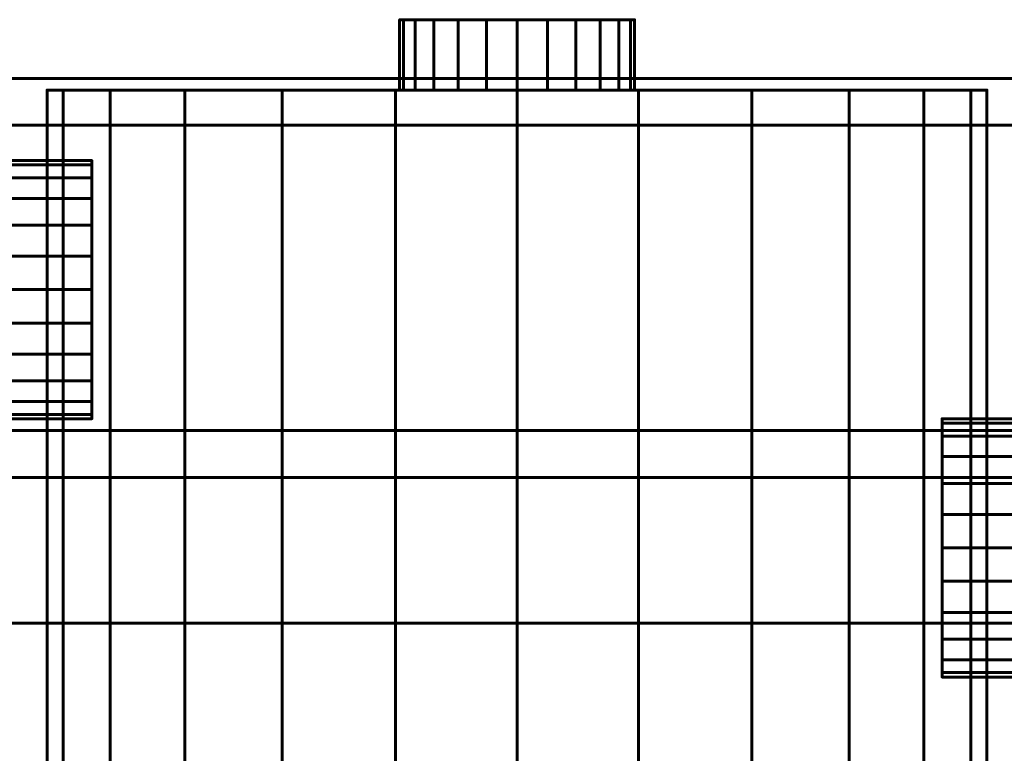
# Model space of a CAD drawing. Units: millimetres. Extents: x -1600 to 1600, y -49 to 1500.
# Drawn here: x -95 to -53, y 28 to 60 of the extents above; entities that cross this region are included whole.
import ezdxf

# ---------------------------------------------------------------- set-up
doc = ezdxf.new("R2010")
doc.units = ezdxf.units.MM
doc.layers.add('I-FURN', color=30, linetype='Continuous', lineweight=50)

msp = doc.modelspace()

# ---------------------------------------------------------------- linework, layer by layer
at = {"layer": 'I-FURN', "lineweight": 60}
msp.add_line((-55.786, 42.5, 156.044), (-29.786, 42.5, 156.044), dxfattribs=at)

# ---------------------------------------------------------------- meshes
mesh = msp.add_polyface(dxfattribs=at)
corners = [(-68.878, 59.5, 1050), (-69.048, 59.5, 1048.706), (-69.548, 59.5, 1047.5), (-70.342, 59.5, 1046.464), (-71.378, 59.5, 1045.67), (-72.584, 59.5, 1045.17), (-73.878, 59.5, 1045), (-75.172, 59.5, 1045.17), (-76.378, 59.5, 1045.67), (-77.413, 59.5, 1046.464), (-78.208, 59.5, 1047.5), (-78.708, 59.5, 1048.706), (-78.878, 59.5, 1050), (-78.708, 59.5, 1051.294), (-78.208, 59.5, 1052.5), (-77.413, 59.5, 1053.536), (-76.378, 59.5, 1054.33), (-75.172, 59.5, 1054.83), (-73.878, 59.5, 1055), (-72.584, 59.5, 1054.83), (-71.378, 59.5, 1054.33), (-70.342, 59.5, 1053.536), (-69.548, 59.5, 1052.5), (-69.048, 59.5, 1051.294)]
mesh.append_faces([[corners[k] for k in face] for face in [(13, 10, 11, 12), (7, 5, 6), (16, 13, 14, 15), (21, 19, 20)]], dxfattribs={"vtx0": -1})
mesh.append_faces([[corners[k] for k in face] for face in [(23, 1, 4, 22)]], dxfattribs={"vtx0": -1, "vtx1": -1, "vtx2": -1})
mesh.append_faces([[corners[k] for k in face] for face in [(7, 19, 4, 5)]], dxfattribs={"vtx0": -1, "vtx1": -1, "vtx3": -1})
mesh.append_faces([[corners[k] for k in face] for face in [(16, 9, 10, 13)]], dxfattribs={"vtx0": -1, "vtx2": -1, "vtx3": -1})
mesh.append_faces([[corners[k] for k in face] for face in [(18, 19, 17)]], dxfattribs={"vtx1": -1})
mesh.append_faces([[corners[k] for k in face] for face in [(16, 17, 19, 7), (21, 22, 4, 19)]], dxfattribs={"vtx1": -1, "vtx2": -1, "vtx3": -1})
mesh.append_faces([[corners[k] for k in face] for face in [(2, 3, 4, 1), (23, 0, 1)]], dxfattribs={"vtx2": -1})
mesh.append_faces([[corners[k] for k in face] for face in [(7, 8, 9, 16)]], dxfattribs={"vtx2": -1, "vtx3": -1})
mesh = msp.add_polyface(dxfattribs=at)
corners = [(-78.878, 59.5, 1050), (-78.708, 59.5, 1048.706), (-78.208, 59.5, 1047.5), (-77.413, 59.5, 1046.464), (-76.378, 59.5, 1045.67), (-75.172, 59.5, 1045.17), (-73.878, 59.5, 1045), (-72.584, 59.5, 1045.17), (-71.378, 59.5, 1045.67), (-70.342, 59.5, 1046.464), (-69.548, 59.5, 1047.5), (-69.048, 59.5, 1048.706), (-68.878, 59.5, 1050), (-68.878, 56.5, 1050), (-69.048, 56.5, 1048.706), (-69.548, 56.5, 1047.5), (-70.342, 56.5, 1046.464), (-71.378, 56.5, 1045.67), (-72.584, 56.5, 1045.17), (-73.878, 56.5, 1045), (-75.172, 56.5, 1045.17), (-76.378, 56.5, 1045.67), (-77.413, 56.5, 1046.464), (-78.208, 56.5, 1047.5), (-78.708, 56.5, 1048.706), (-78.878, 56.5, 1050)]
mesh.append_faces([[corners[k] for k in face] for face in [(13, 14, 11, 12), (0, 1, 24, 25)]], dxfattribs={"vtx1": -1})
mesh.append_faces([[corners[k] for k in face] for face in [(14, 15, 10, 11), (16, 17, 8, 9), (15, 16, 9, 10), (17, 18, 7, 8), (6, 7, 18, 19), (19, 20, 5, 6), (20, 21, 4, 5), (22, 23, 2, 3), (21, 22, 3, 4), (23, 24, 1, 2)]], dxfattribs={"vtx1": -1, "vtx3": -1})
mesh = msp.add_polyface(dxfattribs=at)
corners = [(-68.878, 59.5, 1050), (-69.048, 59.5, 1051.294), (-69.548, 59.5, 1052.5), (-70.342, 59.5, 1053.536), (-71.378, 59.5, 1054.33), (-72.584, 59.5, 1054.83), (-73.878, 59.5, 1055), (-75.172, 59.5, 1054.83), (-76.378, 59.5, 1054.33), (-77.413, 59.5, 1053.536), (-78.208, 59.5, 1052.5), (-78.708, 59.5, 1051.294), (-78.878, 59.5, 1050), (-78.878, 56.5, 1050), (-78.708, 56.5, 1051.294), (-78.208, 56.5, 1052.5), (-77.413, 56.5, 1053.536), (-76.378, 56.5, 1054.33), (-75.172, 56.5, 1054.83), (-73.878, 56.5, 1055), (-72.584, 56.5, 1054.83), (-71.378, 56.5, 1054.33), (-70.342, 56.5, 1053.536), (-69.548, 56.5, 1052.5), (-69.048, 56.5, 1051.294), (-68.878, 56.5, 1050)]
mesh.append_faces([[corners[k] for k in face] for face in [(13, 14, 11, 12), (0, 1, 24, 25)]], dxfattribs={"vtx1": -1})
mesh.append_faces([[corners[k] for k in face] for face in [(14, 15, 10, 11), (16, 17, 8, 9), (15, 16, 9, 10), (17, 18, 7, 8), (6, 7, 18, 19), (19, 20, 5, 6), (20, 21, 4, 5), (22, 23, 2, 3), (21, 22, 3, 4), (23, 24, 1, 2)]], dxfattribs={"vtx1": -1, "vtx3": -1})
mesh = msp.add_polyface(dxfattribs=at)
corners = [(-1592.5, -3, 2000.043), (1600, -3, 2000.043), (1600, 57, 2000.043), (-1592.5, 57, 2000.043)]
mesh.append_faces([[corners[k] for k in face] for face in [(0, 1, 2, 3)]])
mesh = msp.add_polyface(dxfattribs=at)
corners = [(-1592.5, 57, 2000.043), (1600, 57, 2000.043), (1600, 57, 1968.044), (-1592.5, 57, 1968.044)]
mesh.append_faces([[corners[k] for k in face] for face in [(0, 1, 2, 3)]])
mesh = msp.add_polyface(dxfattribs=at)
corners = [(-1592.5, 57, 1968.044), (1600, 57, 1968.044), (1600, 40, 1968.044), (-1592.5, 40, 1968.044)]
mesh.append_faces([[corners[k] for k in face] for face in [(0, 1, 2, 3)]])
mesh = msp.add_polyface(dxfattribs=at)
corners = [(-53.878, 56.5, 1050), (-54.559, 56.5, 1044.824), (-56.557, 56.5, 1040), (-59.736, 56.5, 1035.858), (-63.878, 56.5, 1032.679), (-68.702, 56.5, 1030.681), (-73.878, 56.5, 1030), (-79.054, 56.5, 1030.681), (-83.878, 56.5, 1032.679), (-88.02, 56.5, 1035.858), (-91.198, 56.5, 1040), (-93.196, 56.5, 1044.824), (-93.878, 56.5, 1050), (-93.196, 56.5, 1055.176), (-91.198, 56.5, 1060), (-88.02, 56.5, 1064.142), (-83.878, 56.5, 1067.321), (-79.054, 56.5, 1069.319), (-73.878, 56.5, 1070), (-68.702, 56.5, 1069.319), (-63.878, 56.5, 1067.321), (-59.736, 56.5, 1064.142), (-56.557, 56.5, 1060), (-54.559, 56.5, 1055.176)]
mesh.append_faces([[corners[k] for k in face] for face in [(11, 9, 10), (19, 16, 17, 18)]], dxfattribs={"vtx0": -1})
mesh.append_faces([[corners[k] for k in face] for face in [(16, 19, 22)]], dxfattribs={"vtx0": -1, "vtx1": -1, "vtx2": -1})
mesh.append_faces([[corners[k] for k in face] for face in [(7, 22, 1, 4)]], dxfattribs={"vtx0": -1, "vtx1": -1, "vtx2": -1, "vtx3": -1})
mesh.append_faces([[corners[k] for k in face] for face in [(7, 11, 12, 15), (7, 15, 16, 22)]], dxfattribs={"vtx0": -1, "vtx2": -1, "vtx3": -1})
mesh.append_faces([[corners[k] for k in face] for face in [(5, 6, 7, 4), (13, 14, 15, 12), (23, 0, 1, 22)]], dxfattribs={"vtx2": -1})
mesh.append_faces([[corners[k] for k in face] for face in [(7, 8, 9, 11)]], dxfattribs={"vtx2": -1, "vtx3": -1})
mesh.append_faces([[corners[k] for k in face] for face in [(1, 2, 3, 4), (19, 20, 21, 22)]], dxfattribs={"vtx3": -1})
mesh = msp.add_polyface(dxfattribs=at)
corners = [(-93.878, 56.5, 1050), (-93.196, 56.5, 1044.824), (-91.198, 56.5, 1040), (-88.02, 56.5, 1035.858), (-83.878, 56.5, 1032.679), (-79.054, 56.5, 1030.681), (-73.878, 56.5, 1030), (-68.702, 56.5, 1030.681), (-63.878, 56.5, 1032.679), (-59.736, 56.5, 1035.858), (-56.557, 56.5, 1040), (-54.559, 56.5, 1044.824), (-53.878, 56.5, 1050), (-53.878, 22.5, 1050), (-54.559, 22.5, 1044.824), (-56.557, 22.5, 1040), (-59.736, 22.5, 1035.858), (-63.878, 22.5, 1032.679), (-68.702, 22.5, 1030.681), (-73.878, 22.5, 1030), (-79.054, 22.5, 1030.681), (-83.878, 22.5, 1032.679), (-88.02, 22.5, 1035.858), (-91.198, 22.5, 1040), (-93.196, 22.5, 1044.824), (-93.878, 22.5, 1050)]
mesh.append_faces([[corners[k] for k in face] for face in [(1, 24, 25, 0)]], dxfattribs={"vtx0": -1})
mesh.append_faces([[corners[k] for k in face] for face in [(8, 17, 18, 7), (9, 16, 17, 8), (7, 18, 19, 6), (5, 20, 21, 4), (4, 21, 22, 3), (2, 23, 24, 1), (3, 22, 23, 2), (20, 5, 6, 19)]], dxfattribs={"vtx0": -1, "vtx2": -1})
mesh.append_faces([[corners[k] for k in face] for face in [(13, 14, 11, 12)]], dxfattribs={"vtx1": -1})
mesh.append_faces([[corners[k] for k in face] for face in [(10, 11, 14, 15), (9, 10, 15, 16)]], dxfattribs={"vtx1": -1, "vtx3": -1})
mesh = msp.add_polyface(dxfattribs=at)
corners = [(-53.878, 56.5, 1050), (-54.559, 56.5, 1055.176), (-56.557, 56.5, 1060), (-59.736, 56.5, 1064.142), (-63.878, 56.5, 1067.321), (-68.702, 56.5, 1069.319), (-73.878, 56.5, 1070), (-79.054, 56.5, 1069.319), (-83.878, 56.5, 1067.321), (-88.02, 56.5, 1064.142), (-91.198, 56.5, 1060), (-93.196, 56.5, 1055.176), (-93.878, 56.5, 1050), (-93.878, 22.5, 1050), (-93.196, 22.5, 1055.176), (-91.198, 22.5, 1060), (-88.02, 22.5, 1064.142), (-83.878, 22.5, 1067.321), (-79.054, 22.5, 1069.319), (-73.878, 22.5, 1070), (-68.702, 22.5, 1069.319), (-63.878, 22.5, 1067.321), (-59.736, 22.5, 1064.142), (-56.557, 22.5, 1060), (-54.559, 22.5, 1055.176), (-53.878, 22.5, 1050)]
mesh.append_faces([[corners[k] for k in face] for face in [(1, 24, 25, 0)]], dxfattribs={"vtx0": -1})
mesh.append_faces([[corners[k] for k in face] for face in [(18, 7, 8, 17), (7, 18, 19, 6), (5, 20, 21, 4), (4, 21, 22, 3), (2, 23, 24, 1), (3, 22, 23, 2), (20, 5, 6, 19)]], dxfattribs={"vtx0": -1, "vtx2": -1})
mesh.append_faces([[corners[k] for k in face] for face in [(13, 14, 11, 12)]], dxfattribs={"vtx1": -1})
mesh.append_faces([[corners[k] for k in face] for face in [(14, 15, 10, 11), (15, 16, 9, 10), (16, 17, 8, 9)]], dxfattribs={"vtx1": -1, "vtx3": -1})
mesh = msp.add_polyface(dxfattribs=at)
corners = [(-68.878, 56.5, 1050), (-69.048, 56.5, 1051.294), (-69.548, 56.5, 1052.5), (-70.342, 56.5, 1053.536), (-71.378, 56.5, 1054.33), (-72.584, 56.5, 1054.83), (-73.878, 56.5, 1055), (-75.172, 56.5, 1054.83), (-76.378, 56.5, 1054.33), (-77.413, 56.5, 1053.536), (-78.208, 56.5, 1052.5), (-78.708, 56.5, 1051.294), (-78.878, 56.5, 1050), (-78.708, 56.5, 1048.706), (-78.208, 56.5, 1047.5), (-77.413, 56.5, 1046.464), (-76.378, 56.5, 1045.67), (-75.172, 56.5, 1045.17), (-73.878, 56.5, 1045), (-72.584, 56.5, 1045.17), (-71.378, 56.5, 1045.67), (-70.342, 56.5, 1046.464), (-69.548, 56.5, 1047.5), (-69.048, 56.5, 1048.706)]
mesh.append_faces([[corners[k] for k in face] for face in [(10, 8, 9), (17, 15, 16)]], dxfattribs={"vtx0": -1})
mesh.append_faces([[corners[k] for k in face] for face in [(11, 14, 8, 10), (20, 5, 17)]], dxfattribs={"vtx0": -1, "vtx1": -1, "vtx2": -1})
mesh.append_faces([[corners[k] for k in face] for face in [(5, 7, 8, 17), (8, 14, 15, 17)]], dxfattribs={"vtx0": -1, "vtx2": -1, "vtx3": -1})
mesh.append_faces([[corners[k] for k in face] for face in [(22, 23, 20, 21)]], dxfattribs={"vtx1": -1})
mesh.append_faces([[corners[k] for k in face] for face in [(2, 3, 20, 1)]], dxfattribs={"vtx1": -1, "vtx2": -1})
mesh.append_faces([[corners[k] for k in face] for face in [(5, 6, 7)]], dxfattribs={"vtx2": -1})
mesh.append_faces([[corners[k] for k in face] for face in [(3, 4, 5, 20), (23, 0, 1, 20)]], dxfattribs={"vtx2": -1, "vtx3": -1})
mesh.append_faces([[corners[k] for k in face] for face in [(11, 12, 13, 14), (17, 18, 19, 20)]], dxfattribs={"vtx3": -1})
mesh = msp.add_polyface(dxfattribs=at)
corners = [(-1592.5, 42, 1970.044), (1600, 42, 1970.044), (1600, 55, 1970.044), (-1592.5, 55, 1970.044)]
mesh.append_faces([[corners[k] for k in face] for face in [(0, 1, 2, 3)]])
mesh = msp.add_polyface(dxfattribs=at)
corners = [(-1592.5, 55, 1970.044), (1600, 55, 1970.044), (1600, 55, 1998.044), (-1592.5, 55, 1998.044)]
mesh.append_faces([[corners[k] for k in face] for face in [(0, 1, 2, 3)]])
mesh = msp.add_polyface(dxfattribs=at)
corners = [(-1592.5, 55, 1998.044), (1600, 55, 1998.044), (1600, -1, 1998.044), (-1592.5, -1, 1998.044)]
mesh.append_faces([[corners[k] for k in face] for face in [(0, 1, 2, 3)]])
mesh = msp.add_polyface(dxfattribs=at)
corners = [(-135.878, 53.5, 1050), (-135.878, 53.313, 1051.424), (-135.878, 52.763, 1052.75), (-135.878, 51.889, 1053.889), (-135.878, 50.75, 1054.763), (-135.878, 49.424, 1055.313), (-135.878, 48, 1055.5), (-135.878, 46.576, 1055.313), (-135.878, 45.25, 1054.763), (-135.878, 44.111, 1053.889), (-135.878, 43.237, 1052.75), (-135.878, 42.687, 1051.424), (-135.878, 42.5, 1050), (-91.97, 42.5, 1050), (-91.97, 42.687, 1051.424), (-91.97, 43.237, 1052.75), (-91.97, 44.111, 1053.889), (-91.97, 45.25, 1054.763), (-91.97, 46.576, 1055.313), (-91.97, 48, 1055.5), (-91.97, 49.424, 1055.313), (-91.97, 50.75, 1054.763), (-91.97, 51.889, 1053.889), (-91.97, 52.763, 1052.75), (-91.97, 53.313, 1051.424), (-91.97, 53.5, 1050)]
mesh.append_faces([[corners[k] for k in face] for face in [(13, 14, 11, 12), (0, 1, 24, 25)]], dxfattribs={"vtx1": -1})
mesh.append_faces([[corners[k] for k in face] for face in [(14, 15, 10, 11), (16, 17, 8, 9), (15, 16, 9, 10), (17, 18, 7, 8), (6, 7, 18, 19), (19, 20, 5, 6), (20, 21, 4, 5), (22, 23, 2, 3), (21, 22, 3, 4), (23, 24, 1, 2)]], dxfattribs={"vtx1": -1, "vtx3": -1})
mesh = msp.add_polyface(dxfattribs=at)
corners = [(-135.878, 42.5, 1050), (-135.878, 42.687, 1048.576), (-135.878, 43.237, 1047.25), (-135.878, 44.111, 1046.111), (-135.878, 45.25, 1045.237), (-135.878, 46.576, 1044.687), (-135.878, 48, 1044.5), (-135.878, 49.424, 1044.687), (-135.878, 50.75, 1045.237), (-135.878, 51.889, 1046.111), (-135.878, 52.763, 1047.25), (-135.878, 53.313, 1048.576), (-135.878, 53.5, 1050), (-91.97, 53.5, 1050), (-91.97, 53.313, 1048.576), (-91.97, 52.763, 1047.25), (-91.97, 51.889, 1046.111), (-91.97, 50.75, 1045.237), (-91.97, 49.424, 1044.687), (-91.97, 48, 1044.5), (-91.97, 46.576, 1044.687), (-91.97, 45.25, 1045.237), (-91.97, 44.111, 1046.111), (-91.97, 43.237, 1047.25), (-91.97, 42.687, 1048.576), (-91.97, 42.5, 1050)]
mesh.append_faces([[corners[k] for k in face] for face in [(13, 14, 11, 12), (0, 1, 24, 25)]], dxfattribs={"vtx1": -1})
mesh.append_faces([[corners[k] for k in face] for face in [(14, 15, 10, 11), (16, 17, 8, 9), (15, 16, 9, 10), (17, 18, 7, 8), (6, 7, 18, 19), (19, 20, 5, 6), (20, 21, 4, 5), (22, 23, 2, 3), (21, 22, 3, 4), (23, 24, 1, 2)]], dxfattribs={"vtx1": -1, "vtx3": -1})
mesh = msp.add_polyface(dxfattribs=at)
corners = [(-91.97, 42.5, 1050), (-91.97, 42.687, 1048.576), (-91.97, 43.237, 1047.25), (-91.97, 44.111, 1046.111), (-91.97, 45.25, 1045.237), (-91.97, 46.576, 1044.687), (-91.97, 48, 1044.5), (-91.97, 49.424, 1044.687), (-91.97, 50.75, 1045.237), (-91.97, 51.889, 1046.111), (-91.97, 52.763, 1047.25), (-91.97, 53.313, 1048.576), (-91.97, 53.5, 1050), (-91.97, 53.313, 1051.424), (-91.97, 52.763, 1052.75), (-91.97, 51.889, 1053.889), (-91.97, 50.75, 1054.763), (-91.97, 49.424, 1055.313), (-91.97, 48, 1055.5), (-91.97, 46.576, 1055.313), (-91.97, 45.25, 1054.763), (-91.97, 44.111, 1053.889), (-91.97, 43.237, 1052.75), (-91.97, 42.687, 1051.424)]
mesh.append_faces([[corners[k] for k in face] for face in [(11, 9, 10), (6, 4, 5), (0, 22, 23)]], dxfattribs={"vtx0": -1})
mesh.append_faces([[corners[k] for k in face] for face in [(16, 4, 8, 12), (4, 16, 22, 0)]], dxfattribs={"vtx0": -1, "vtx1": -1, "vtx2": -1, "vtx3": -1})
mesh.append_faces([[corners[k] for k in face] for face in [(4, 0, 1)]], dxfattribs={"vtx0": -1, "vtx2": -1})
mesh.append_faces([[corners[k] for k in face] for face in [(12, 13, 16)]], dxfattribs={"vtx1": -1, "vtx2": -1})
mesh.append_faces([[corners[k] for k in face] for face in [(8, 9, 11, 12)]], dxfattribs={"vtx1": -1, "vtx3": -1})
mesh.append_faces([[corners[k] for k in face] for face in [(18, 19, 20)]], dxfattribs={"vtx2": -1})
mesh.append_faces([[corners[k] for k in face] for face in [(6, 7, 8, 4), (16, 17, 18, 20), (20, 21, 22, 16)]], dxfattribs={"vtx2": -1, "vtx3": -1})
mesh.append_faces([[corners[k] for k in face] for face in [(1, 2, 3, 4), (13, 14, 15, 16)]], dxfattribs={"vtx3": -1})
mesh = msp.add_polyface(dxfattribs=at)
corners = [(-55.786, 31.5, 1050), (-55.786, 31.687, 1051.424), (-55.786, 32.237, 1052.75), (-55.786, 33.111, 1053.889), (-55.786, 34.25, 1054.763), (-55.786, 35.576, 1055.313), (-55.786, 37, 1055.5), (-55.786, 38.424, 1055.313), (-55.786, 39.75, 1054.763), (-55.786, 40.889, 1053.889), (-55.786, 41.763, 1052.75), (-55.786, 42.313, 1051.424), (-55.786, 42.5, 1050), (-55.786, 42.313, 1048.576), (-55.786, 41.763, 1047.25), (-55.786, 40.889, 1046.111), (-55.786, 39.75, 1045.237), (-55.786, 38.424, 1044.687), (-55.786, 37, 1044.5), (-55.786, 35.576, 1044.687), (-55.786, 34.25, 1045.237), (-55.786, 33.111, 1046.111), (-55.786, 32.237, 1047.25), (-55.786, 31.687, 1048.576)]
mesh.append_faces([[corners[k] for k in face] for face in [(11, 9, 10), (6, 4, 5), (0, 22, 23)]], dxfattribs={"vtx0": -1})
mesh.append_faces([[corners[k] for k in face] for face in [(16, 4, 8, 12), (4, 16, 22, 0)]], dxfattribs={"vtx0": -1, "vtx1": -1, "vtx2": -1, "vtx3": -1})
mesh.append_faces([[corners[k] for k in face] for face in [(4, 0, 1)]], dxfattribs={"vtx0": -1, "vtx2": -1})
mesh.append_faces([[corners[k] for k in face] for face in [(12, 13, 16)]], dxfattribs={"vtx1": -1, "vtx2": -1})
mesh.append_faces([[corners[k] for k in face] for face in [(8, 9, 11, 12)]], dxfattribs={"vtx1": -1, "vtx3": -1})
mesh.append_faces([[corners[k] for k in face] for face in [(18, 19, 20)]], dxfattribs={"vtx2": -1})
mesh.append_faces([[corners[k] for k in face] for face in [(6, 7, 8, 4), (16, 17, 18, 20), (20, 21, 22, 16)]], dxfattribs={"vtx2": -1, "vtx3": -1})
mesh.append_faces([[corners[k] for k in face] for face in [(1, 2, 3, 4), (13, 14, 15, 16)]], dxfattribs={"vtx3": -1})
mesh = msp.add_polyface(dxfattribs=at)
corners = [(-11.878, 31.5, 1050), (-11.878, 31.687, 1051.424), (-11.878, 32.237, 1052.75), (-11.878, 33.111, 1053.889), (-11.878, 34.25, 1054.763), (-11.878, 35.576, 1055.313), (-11.878, 37, 1055.5), (-11.878, 38.424, 1055.313), (-11.878, 39.75, 1054.763), (-11.878, 40.889, 1053.889), (-11.878, 41.763, 1052.75), (-11.878, 42.313, 1051.424), (-11.878, 42.5, 1050), (-55.786, 42.5, 1050), (-55.786, 42.313, 1051.424), (-55.786, 41.763, 1052.75), (-55.786, 40.889, 1053.889), (-55.786, 39.75, 1054.763), (-55.786, 38.424, 1055.313), (-55.786, 37, 1055.5), (-55.786, 35.576, 1055.313), (-55.786, 34.25, 1054.763), (-55.786, 33.111, 1053.889), (-55.786, 32.237, 1052.75), (-55.786, 31.687, 1051.424), (-55.786, 31.5, 1050)]
mesh.append_faces([[corners[k] for k in face] for face in [(13, 14, 11, 12), (0, 1, 24, 25)]], dxfattribs={"vtx1": -1})
mesh.append_faces([[corners[k] for k in face] for face in [(14, 15, 10, 11), (16, 17, 8, 9), (15, 16, 9, 10), (17, 18, 7, 8), (6, 7, 18, 19), (19, 20, 5, 6), (20, 21, 4, 5), (22, 23, 2, 3), (21, 22, 3, 4), (23, 24, 1, 2)]], dxfattribs={"vtx1": -1, "vtx3": -1})
mesh = msp.add_polyface(dxfattribs=at)
corners = [(-11.878, 42.5, 1050), (-11.878, 42.313, 1048.576), (-11.878, 41.763, 1047.25), (-11.878, 40.889, 1046.111), (-11.878, 39.75, 1045.237), (-11.878, 38.424, 1044.687), (-11.878, 37, 1044.5), (-11.878, 35.576, 1044.687), (-11.878, 34.25, 1045.237), (-11.878, 33.111, 1046.111), (-11.878, 32.237, 1047.25), (-11.878, 31.687, 1048.576), (-11.878, 31.5, 1050), (-55.786, 31.5, 1050), (-55.786, 31.687, 1048.576), (-55.786, 32.237, 1047.25), (-55.786, 33.111, 1046.111), (-55.786, 34.25, 1045.237), (-55.786, 35.576, 1044.687), (-55.786, 37, 1044.5), (-55.786, 38.424, 1044.687), (-55.786, 39.75, 1045.237), (-55.786, 40.889, 1046.111), (-55.786, 41.763, 1047.25), (-55.786, 42.313, 1048.576), (-55.786, 42.5, 1050)]
mesh.append_faces([[corners[k] for k in face] for face in [(13, 14, 11, 12), (0, 1, 24, 25)]], dxfattribs={"vtx1": -1})
mesh.append_faces([[corners[k] for k in face] for face in [(14, 15, 10, 11), (16, 17, 8, 9), (15, 16, 9, 10), (17, 18, 7, 8), (6, 7, 18, 19), (19, 20, 5, 6), (20, 21, 4, 5), (22, 23, 2, 3), (21, 22, 3, 4), (23, 24, 1, 2)]], dxfattribs={"vtx1": -1, "vtx3": -1})
mesh = msp.add_polyface(dxfattribs=at)
corners = [(-1592.5, 33.8, 1974.244), (1600, 33.8, 1974.244), (1600, 42, 1974.244), (-1592.5, 42, 1974.244)]
mesh.append_faces([[corners[k] for k in face] for face in [(0, 1, 2, 3)]])
mesh = msp.add_polyface(dxfattribs=at)
corners = [(-1592.5, 42, 1974.244), (1600, 42, 1974.244), (1600, 42, 1970.044), (-1592.5, 42, 1970.044)]
mesh.append_faces([[corners[k] for k in face] for face in [(0, 1, 2, 3)]])
mesh = msp.add_polyface(dxfattribs=at)
corners = [(-1592.5, 40, 1968.044), (1600, 40, 1968.044), (1600, 40, 1972.244), (-1592.5, 40, 1972.244)]
mesh.append_faces([[corners[k] for k in face] for face in [(0, 1, 2, 3)]])
mesh = msp.add_polyface(dxfattribs=at)
corners = [(-1592.5, 40, 1972.244), (1600, 40, 1972.244), (1600, 33.8, 1972.244), (-1592.5, 33.8, 1972.244)]
mesh.append_faces([[corners[k] for k in face] for face in [(0, 1, 2, 3)]])
mesh = msp.add_polyface(dxfattribs=at)
corners = [(-1592.5, 33.8, 1972.244), (1600, 33.8, 1972.244), (1600, 33.8, 1974.244), (-1592.5, 33.8, 1974.244)]
mesh.append_faces([[corners[k] for k in face] for face in [(0, 1, 2, 3)]])

doc.saveas('drawing.dxf')
